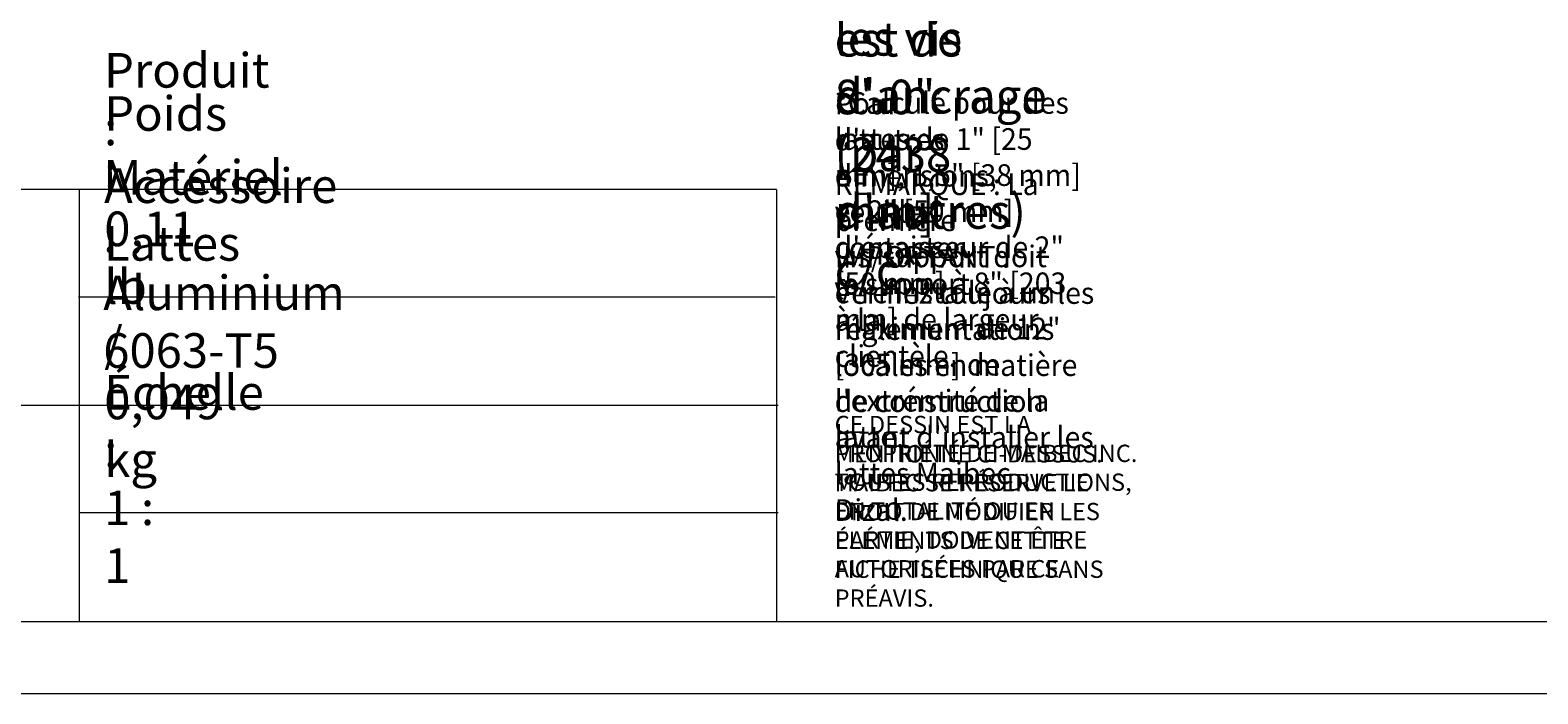
# Model space of a CAD drawing. Units: millimetres. Extents: x 0 to 566, y 0 to 235.
# Drawn here: x 130 to 217, y 0 to 38 of the extents above; entities that cross this region are included whole.
import ezdxf

# ---------------------------------------------------------------- set-up
doc = ezdxf.new("R2010")
doc.units = ezdxf.units.MM
doc.header["$MEASUREMENT"] = 0
doc.layers.add('Cartouche', color=7, linetype='Continuous', lineweight=0)

# ---------------------------------------------------------------- blocks, each defined once
blk = doc.blocks.new('Block_3')
at = {"layer": 'Cartouche'}
blk.add_lwpolyline([(0.068, 215.9), (279.468, 215.9), (279.468, 0), (0.068, 0)], close=True, dxfattribs=at)
at = {"layer": 'Cartouche', "color": 254, "lineweight": 9}
blk.add_lwpolyline([(274.268, 4.153), (5.2, 4.153), (5.2, 211.748), (274.268, 211.748)], close=True, dxfattribs=at)

msp = doc.modelspace()

# ---------------------------------------------------------------- linework, layer by layer
at = {"layer": 'Cartouche', "color": 254, "lineweight": 5}
for p, q in [((5.2, 29.143), (173.176, 29.143)), ((132.896, 29.143), (132.896, 4.152)), ((173.176, 29.108), (173.176, 4.152)), ((132.862, 22.913), (173.086, 22.913)), ((102.613, 16.661), (173.266, 16.661)), ((132.896, 10.466), (173.266, 10.466))]:
    msp.add_line(p, q, dxfattribs=at)
at = {"layer": 'Cartouche'}
msp.add_lwpolyline([(0.068, 215.9), (279.468, 215.9), (279.468, 0), (0.068, 0)], close=True, dxfattribs=at)
msp.add_lwpolyline([(0.068, 215.9), (279.468, 215.9), (279.468, 0), (0.068, 0)], close=True, dxfattribs=at)
msp.add_lwpolyline([(0.068, 215.9), (279.468, 215.9), (279.468, 0), (0.068, 0)], close=True, dxfattribs=at)
msp.add_lwpolyline([(0.068, 215.9), (279.468, 215.9), (279.468, 0), (0.068, 0)], close=True, dxfattribs=at)
msp.add_lwpolyline([(0.068, 215.9), (279.468, 215.9), (279.468, 0), (0.068, 0)], close=True, dxfattribs=at)
msp.add_lwpolyline([(0.068, 215.9), (279.468, 215.9), (279.468, 0), (0.068, 0)], close=True, dxfattribs=at)
msp.add_lwpolyline([(0.068, 215.9), (279.468, 215.9), (279.468, 0), (0.068, 0)], close=True, dxfattribs=at)

# ---------------------------------------------------------------- block references
msp.add_blockref('Block_3', (0, 0), dxfattribs=at)

# ---------------------------------------------------------------- texts
at = {"layer": 'Cartouche', "char_height": 0.2, "attachment_point": 7}
for s, insert in [("\\C7;\\FAvenir LT Std 45 Book|b0|i0|c1;\\H1.998833;\\W0.965592;La distance de montage recommandée pour les vis d'ancrage (par d'autres) ", (176.529, 26.849)), ('\\C7;\\FAvenir LT Std 45 Book|b0|i0|c1;\\H1.998833;\\W0.965592;et/ou les supports Maibec Dizal est de 8\'-0" [2438 mm] c/c*.', (176.529, 23.462)), ('\\C7;\\FAvenir LT Std 45 Book|b0|i0|c1;\\H1.998133;\\W1.000000;Produit :      Accessoire Lattes', (134.336, 25.005)), ('\\C7;\\FAvenir LT Std 45 Book|b0|i0|c1;\\H1.249270;\\W0.965592;*Calculé pour des lattes de 1" [25 mm], 1,5" [38 mm] et 2" [50 mm] d\'épaisseur de 2" [50 mm] à 8" [203 mm] de largeur. ', (176.529, 20.993)), ('\\C7;\\FAvenir LT Std 45 Book|b0|i0|c1;\\H1.998133;\\W1.000000;Poids :        0,11 lb / 0,049 kg ', (134.349, 12.521)), ("\\C7;\\FAvenir LT Std 45 Book|b0|i0|c1;\\H1.249270;\\W0.965592;Pour d'autres dimensions, veuillez contacter le support à la clientèle.", (176.529, 18.876)), ('\\C7;\\FAvenir LT Std 45 Book|b0|i0|c1;\\H1.998133;\\W1.000000;Matériel : Aluminium 6063-T5 ', (134.29, 18.821)), ('\\C7;\\FAvenir LT Std 45 Book|b0|i0|c1;\\H1.249270;\\W0.965592;REMARQUE\xa0: La première vis/support doit être installé à un maximum de 12" [305\xa0mm] de l\'extrémité de la latte.', (176.529, 14.219)), ("\\C7;\\FAvenir LT Std 45 Book|b0|i0|c1;\\H1.249270;\\W0.965592;IMPORTANT\xa0: Vérifiez toujours les réglementations locales en matière de construction avant d'installer les lattes Maibec ", (176.529, 12.103)), ('\\C7;\\FAvenir LT Std 45 Book|b0|i0|c1;\\H1.998133;\\W1.000000;Échelle :                          1 : 1', (134.344, 6.408)), ('\\C7;\\FAvenir LT Std 35 Light|b0|i0|c1;\\H0.999067;\\W1.000100;CE DESSIN EST LA PROPRIÉTÉ DE MAIBEC INC. TOUTES REPRODUCTIONS, EN TOTALITÉ OU EN PARTIE, DOIVENT ÊTRE AUTORISÉES PAR CE ', (176.529, 6.723)), ('\\C7;\\FAvenir LT Std 35 Light|b0|i0|c1;\\H0.999067;\\W1.000100;MENTIONNÉ CI-DESSUS. MAIBEC SE RÉSERVE LE DROIT DE MODIFIER LES ÉLÉMENTS DE CETTE FICHE TECHNIQUE SANS PRÉAVIS.', (176.529, 5.029)), ('\\C7;\\FAvenir LT Std 45 Book|b0|i0|c1;\\H1.249270;\\W0.965592;Dizal.', (176.529, 9.986))]:
    msp.add_mtext(s, dxfattribs=dict(at, insert=insert))

doc.saveas('drawing.dxf')
